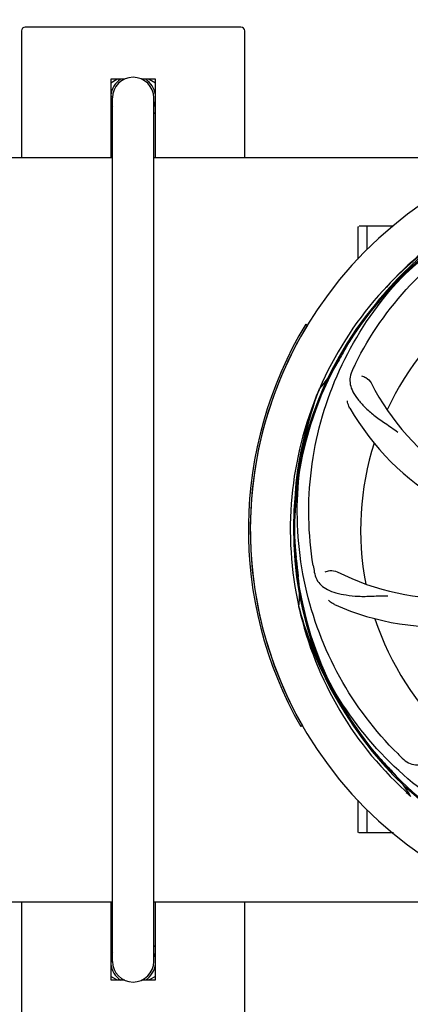
# Model space of a CAD drawing. Units: millimetres. Extents: x 14461 to 18719, y 9121 to 15012.
# Drawn here: x 15352 to 15457, y 10890 to 11155 of the extents above; entities that cross this region are included whole.
import ezdxf

# ---------------------------------------------------------------- set-up
doc = ezdxf.new("R2010")
doc.units = ezdxf.units.MM
doc.layers.add('COTAS', color=7, linetype='Continuous')
doc.styles.add('ARIAL', font='arial.ttf')
doc.dimstyles.new('Diseño_PlanosFabricacion', dxfattribs={"dimscale": 0.8, "dimtxt": 50, "dimasz": 50, "dimexe": 7, "dimexo": 7, "dimgap": 20, "dimtad": 1, "dimtih": 1, "dimtoh": 1, "dimdec": 0, "dimzin": 1, "dimdsep": 46, "dimtxsty": 'ARIAL', "dimcen": 15, "dimadec": 0, "dimazin": 0, "dimtp": 0.05, "dimtm": 0.05, "dimtfac": 1, "dimtdec": 0, "dimtofl": 0, "dimtmove": 0, "dimatfit": 3, "dimfxl": 0, "dimtolj": 1, "dimarcsym": 0})

# ---------------------------------------------------------------- blocks, each defined once
blk = doc.blocks.new('*D2')
at = {"layer": 'COTAS', "color": 0, "lineweight": -2}
for p, q in [((15085.04, 11123.61), (15085.04, 11845.87)), ((16780.34, 11645.11), (16780.34, 11845.87)), ((15125.04, 11840.27), (16740.34, 11840.27))]:
    blk.add_line(p, q, dxfattribs=at)
at = {"layer": 'COTAS', "color": 0}
for points in [[(15125.04, 11846.93), (15125.04, 11833.6), (15085.04, 11840.27)], [(16740.34, 11846.93), (16740.34, 11833.6), (16780.34, 11840.27)]]:
    blk.add_solid(points, dxfattribs=at)
at = {"layer": 'Defpoints', "color": 0}
for p in [(16780.34, 11840.27), (16780.34, 11639.51), (15085.04, 11118.01)]:
    blk.add_point(p, dxfattribs=at)
at = {"layer": 'COTAS', "color": 0, "insert": (15932.69, 11876.69), "char_height": 40, "attachment_point": 5, "style": 'ARIAL'}
blk.add_mtext('\\A1;1695 mm', dxfattribs=at)
blk = doc.blocks.new('*D1')
at = {"layer": 'COTAS', "color": 0, "lineweight": -2}
for p, q in [((16517.29, 11674.51), (17058.26, 11674.51)), ((17052.66, 11634.51), (17052.66, 11309)), ((17052.66, 10856.06), (17052.66, 11236.15)), ((15262.65, 10816.06), (17058.26, 10816.06))]:
    blk.add_line(p, q, dxfattribs=at)
at = {"layer": 'COTAS', "color": 0}
for points in [[(17046, 11634.51), (17059.33, 11634.51), (17052.66, 11674.51)], [(17046, 10856.06), (17059.33, 10856.06), (17052.66, 10816.06)]]:
    blk.add_solid(points, dxfattribs=at)
at = {"layer": 'Defpoints', "color": 0}
for p in [(16511.69, 11674.51), (15257.05, 10816.06), (17052.66, 10816.06)]:
    blk.add_point(p, dxfattribs=at)
at = {"layer": 'COTAS', "color": 0, "insert": (17052.66, 11272.57), "char_height": 40, "attachment_point": 5, "style": 'ARIAL'}
blk.add_mtext('\\A1;858 mm', dxfattribs=at)
blk = doc.blocks.new('*D7')
at = {"layer": 'COTAS', "color": 0, "lineweight": -2}
for p, q in [((15010.89, 11462.11), (15010.89, 10608.2)), ((16854.19, 10940.61), (16854.19, 10608.2)), ((15050.89, 10613.8), (16814.19, 10613.8))]:
    blk.add_line(p, q, dxfattribs=at)
at = {"layer": 'COTAS', "color": 0}
for points in [[(15050.89, 10620.47), (15050.89, 10607.14), (15010.89, 10613.8)], [(16814.19, 10620.47), (16814.19, 10607.14), (16854.19, 10613.8)]]:
    blk.add_solid(points, dxfattribs=at)
at = {"layer": 'Defpoints', "color": 0}
for p in [(15010.89, 11467.71), (16854.19, 10946.21), (16854.19, 10613.8)]:
    blk.add_point(p, dxfattribs=at)
at = {"layer": 'COTAS', "color": 0, "insert": (15932.54, 10650.24), "char_height": 40, "attachment_point": 5, "style": 'ARIAL'}
blk.add_mtext('\\A1;1843 mm', dxfattribs=at)

msp = doc.modelspace()

# ---------------------------------------------------------------- linework, layer by layer
at = {"color": 7, "linetype": 'Continuous'}
for p, q in [((15352.69, 11152.01), (15352.69, 11118.01)), ((15411.69, 11153.01), (15353.69, 11153.01)), ((15412.69, 11118.01), (15412.69, 11152.01)), ((15376.69, 11139.01), (15376.69, 11118.01)), ((15376.69, 11138.05), (15378.35, 11139.01)), ((15380.43, 11139.01), (15376.69, 11139.01)), ((15388.69, 11139.01), (15384.97, 11139.01)), ((15387.03, 11139.01), (15388.69, 11138.05)), ((15388.69, 11118.01), (15388.69, 11139.01)), ((15376.69, 11134.51), (15377.18, 11134.51)), ((15376.69, 11134.01), (15377.14, 11134.01)), ((15377.14, 10902.01), (15377.14, 11134.01)), ((15388.24, 10902.01), (15388.24, 11134.01)), ((15377.14, 11129.71), (15376.69, 11129.97)), ((15388.69, 11129.97), (15388.24, 11129.71)), ((15283.01, 11118.01), (15377.14, 11118.01)), ((15388.24, 11118.01), (15481.65, 11118.01)), ((15443.19, 11099.26), (15443.2, 11099.33)), ((15443.19, 11090.65), (15443.19, 11099.26)), ((15448.19, 11099.51), (15443.44, 11099.51)), ((15445.64, 11093.34), (15445.64, 11099.51)), ((15452.69, 11099.51), (15445.64, 11099.51)), ((15429.11, 11073.21), (15429.54, 11072.95)), ((15432.68, 11055.58), (15432.76, 11055.81)), ((15427.31, 10996.97), (15427.24, 10997.2)), ((15428.19, 10965.36), (15427.76, 10965.11)), ((15443.19, 10936.76), (15443.19, 10945.37)), ((15457.33, 10946.3), (15457.14, 10946.48)), ((15445.64, 10936.51), (15445.64, 10942.73)), ((15443.19, 10936.76), (15443.2, 10936.7)), ((15448.19, 10936.51), (15443.44, 10936.51)), ((15452.69, 10936.51), (15445.64, 10936.51)), ((15336.3, 10918.01), (15377.14, 10918.01)), ((15352.69, 10918.01), (15352.69, 10884.01)), ((15376.69, 10918.01), (15376.69, 10897.01)), ((15388.24, 10918.01), (15481.65, 10918.01)), ((15388.69, 10897.01), (15388.69, 10918.01)), ((15412.69, 10884.01), (15412.69, 10918.01)), ((15376.69, 10906.05), (15377.14, 10906.31)), ((15388.24, 10906.31), (15388.69, 10906.05)), ((15376.69, 10902.51), (15377.14, 10902.51)), ((15376.69, 10902.01), (15377.14, 10902.01)), ((15378.35, 10897.01), (15376.69, 10897.97)), ((15376.69, 10897.01), (15380.43, 10897.01)), ((15384.95, 10897.01), (15388.69, 10897.01)), ((15388.69, 10897.97), (15387.03, 10897.01))]:
    msp.add_line(p, q, dxfattribs=at)
for centre, radius, start, end in [((15353.69, 11152.01), 1, 90, 180), ((15411.69, 11152.01), 1, 0, 90), ((15382.69, 11134.01), 6.05, 124.2013, 172.9688), ((15382.69, 11134.01), 5.55, 0, 180), ((15382.69, 11134.01), 6.05, 8.9723, 55.7552), ((15382.69, 11134.01), 6.05, 187.0409, 203.3802), ((15382.69, 11134.01), 6.05, 336.6201, 352.7509), ((15382.69, 11134.01), 6.05, 7.1982, 8.9723), ((15520.19, 11018.01), 106, 90.3322, 269.6678), ((15520.19, 11018.01), 94.39, 95.4616, 72.16), ((15520.19, 11018.01), 94.1, 94.5166, 71.215), ((15520.19, 11018.01), 95.24, 120.766, 156.6079), ((15521.99, 11019.88), 94.59, 122.28, 150.0931), ((15443.44, 11099.26), 0.25, 120.0092, 165.007), ((15522.91, 11017.59), 97.49, 122.0313, 137.7896), ((15520.19, 11018.01), 76.34, 126.2607, 155.0406), ((15520.19, 11018.01), 106.5, 148.7817, 209.7817), ((15520.19, 11018.01), 106, 148.7817, 209.7817), ((15744.42, 10892.15), 351.09, 150.1224, 150.6945), ((15520.19, 11018.01), 93.95, 150.6963, 151.7582), ((15407.06, 11078.77), 34.47, 318.2574, 331.7674), ((15581.16, 10993.01), 155.17, 153.862, 154.0194), ((15579.21, 10993.97), 152.99, 153.3735, 153.8646), ((15507.88, 11089.25), 69, 207.4682, 264.0184), ((15520.19, 11018.01), 95.24, 156.766, 192.6081), ((15520.54, 11020.58), 94.59, 158.28, 186.0931), ((15501.53, 11085.75), 70, 210.0575, 269.2752), ((15520.19, 11018.01), 76.34, 162.2607, 191.0406), ((15775.57, 11047.99), 351.09, 186.1224, 186.6945), ((15583.82, 11033.55), 154.77, 189.3764, 190.0196), ((15468.36, 11068.41), 69, 243.4682, 300.0184), ((15520.19, 11018.01), 93.95, 186.6963, 187.7582), ((15392.95, 11000.67), 34.47, 354.2573, 7.7673), ((15465.28, 11061.85), 70, 246.0566, 305.2752), ((15520.19, 11018.01), 95.24, 192.766, 228.6079), ((15518.97, 11020.3), 94.59, 194.28, 222.0932), ((15520.19, 11018.01), 76.34, 198.2607, 227.0406), ((15562.32, 11067.76), 154.46, 225.376, 226.0204), ((15709.19, 11192.38), 351.1, 222.1224, 222.6945), ((15520.19, 11018.01), 93.95, 222.6963, 223.7582), ((15427.44, 10929.19), 34.47, 30.2574, 43.7674), ((15522.89, 11018.42), 97.47, 226.7724, 227.5738), ((15443.44, 10936.76), 0.25, 195, 240), ((15382.69, 10902.01), 6.05, 156.6074, 172.9687), ((15382.69, 10902.01), 6.05, 8.9723, 23.3936), ((15382.69, 10902.01), 6.05, 7.1982, 8.9723), ((15382.69, 10902.01), 6.05, 187.0408, 235.7976), ((15382.69, 10902.01), 5.55, 180, 0), ((15382.69, 10902.01), 6.05, 304.2596, 352.7509)]:
    msp.add_arc(centre, radius, start, end, dxfattribs=at)
for points, knots in [([(15442.44, 11062.54), (15446.29, 11070.22), (15456.36, 11084.65), (15477.06, 11101.18), (15501.93, 11111.37), (15519.92, 11113.21), (15528.88, 11112.85)], [0, 0, 0, 0, 0.244703, 0.492965, 0.744714, 1, 1, 1, 1]), ([(15431.12, 11008.34), (15429.72, 11016.81), (15429.38, 11034.4), (15436.41, 11059.95), (15450.54, 11082.8), (15464.02, 11094.87), (15471.47, 11099.85)], [0, 0, 0, 0, 0.244703, 0.492965, 0.744714, 1, 1, 1, 1]), ([(15441.67, 11060.98), (15441.37, 11060.36), (15440.92, 11059.06), (15440.97, 11056.98), (15441.74, 11054.94), (15443.13, 11052.92), (15445.05, 11050.82), (15447.01, 11049.04), (15448.88, 11047.64), (15451.07, 11046.18), (15452.76, 11045.06), (15453.86, 11044.2)], [0, 0, 0, 0, 0.092746, 0.179175, 0.271496, 0.378176, 0.503905, 0.649663, 0.729754, 0.814724, 1, 1, 1, 1]), ([(15444.07, 11059.3), (15444.49, 11059.24), (15445.52, 11058.81), (15446.35, 11058.02), (15446.66, 11057.42)], [0, 0, 0, 0, 0.388597, 1, 1, 1, 1]), ([(15453.82, 10957.83), (15447.7, 10963.87), (15437.09, 10977.9), (15427.76, 11002.69), (15425.76, 11029.49), (15429.57, 11047.18), (15432.68, 11055.58)], [0, 0, 0, 0, 0.244703, 0.492965, 0.744714, 1, 1, 1, 1]), ([(15440.95, 11050.69), (15440.85, 11050.85), (15440.55, 11051.46), (15440.36, 11052.13), (15440.31, 11052.62)], [0, 0, 0, 0, 0.271928, 1, 1, 1, 1]), ([(15431.41, 11006.62), (15431.53, 11005.94), (15431.93, 11004.62), (15433.2, 11002.97), (15435.02, 11001.78), (15437.33, 11000.96), (15440.12, 11000.38), (15442.75, 11000.1), (15445.09, 11000.07), (15447.72, 11000.18), (15449.75, 11000.26), (15451.14, 11000.22)], [0, 0, 0, 0, 0.092735, 0.179154, 0.271471, 0.37815, 0.503879, 0.649641, 0.729735, 0.814711, 1, 1, 1, 1]), ([(15434.34, 11006.67), (15434.71, 11006.87), (15435.8, 11007.12), (15436.94, 11006.98), (15437.54, 11006.68)], [0, 0, 0, 0, 0.388616, 1, 1, 1, 1]), ([(15436.87, 10997.87), (15436.7, 10997.95), (15436.1, 10998.26), (15435.55, 10998.69), (15435.23, 10999.06)], [0, 0, 0, 0, 0.271836, 1, 1, 1, 1]), ([(15501.87, 10930.31), (15493.37, 10931.6), (15476.54, 10936.71), (15454.42, 10951.29), (15437.05, 10971.79), (15429.74, 10988.34), (15427.31, 10996.97)], [0, 0, 0, 0, 0.244703, 0.492965, 0.744714, 1, 1, 1, 1]), ([(15455.06, 10956.62), (15455.56, 10956.13), (15456.66, 10955.3), (15458.66, 10954.71), (15460.84, 10954.82), (15463.2, 10955.52), (15465.8, 10956.7), (15468.11, 10958.02), (15470.02, 10959.38), (15472.09, 10961.02), (15473.69, 10962.29), (15474.86, 10963.06)], [0, 0, 0, 0, 0.092612, 0.178937, 0.271203, 0.377865, 0.503619, 0.649423, 0.729542, 0.814555, 1, 1, 1, 1])]:
    msp.add_open_spline(points, degree=3, knots=knots, dxfattribs=at)

# ---------------------------------------------------------------- dimensions: what is measured, and where the dimension line sits
at = {"layer": 'COTAS'}
for base, p1, p2, picture, middle in [((16780.34, 11840.27), (15085.04, 11118.01), (16780.34, 11639.51), '*D2', (15932.69, 11840.27)), ((16854.19, 10613.8), (15010.89, 11467.71), (16854.19, 10946.21), '*D7', (15932.54, 10613.8))]:
    dim = msp.add_linear_dim(base=base, p1=p1, p2=p2, dimstyle='Diseño_PlanosFabricacion', override={"dimpost": ' mm'}, dxfattribs=at)
    dim.commit()
    dim.dimension.update_dxf_attribs({"geometry": picture, "text_midpoint": middle, "dimtype": 160})
dim = msp.add_linear_dim(base=(17052.66, 10816.06), p1=(16511.69, 11674.51), p2=(15257.05, 10816.06), angle=90, dimstyle='Diseño_PlanosFabricacion', override={"dimpost": ' mm'}, dxfattribs=at)
dim.commit()
dim.dimension.update_dxf_attribs({"geometry": '*D1', "text_midpoint": (17052.66, 11272.57), "dimtype": 160})

doc.saveas('drawing.dxf')
